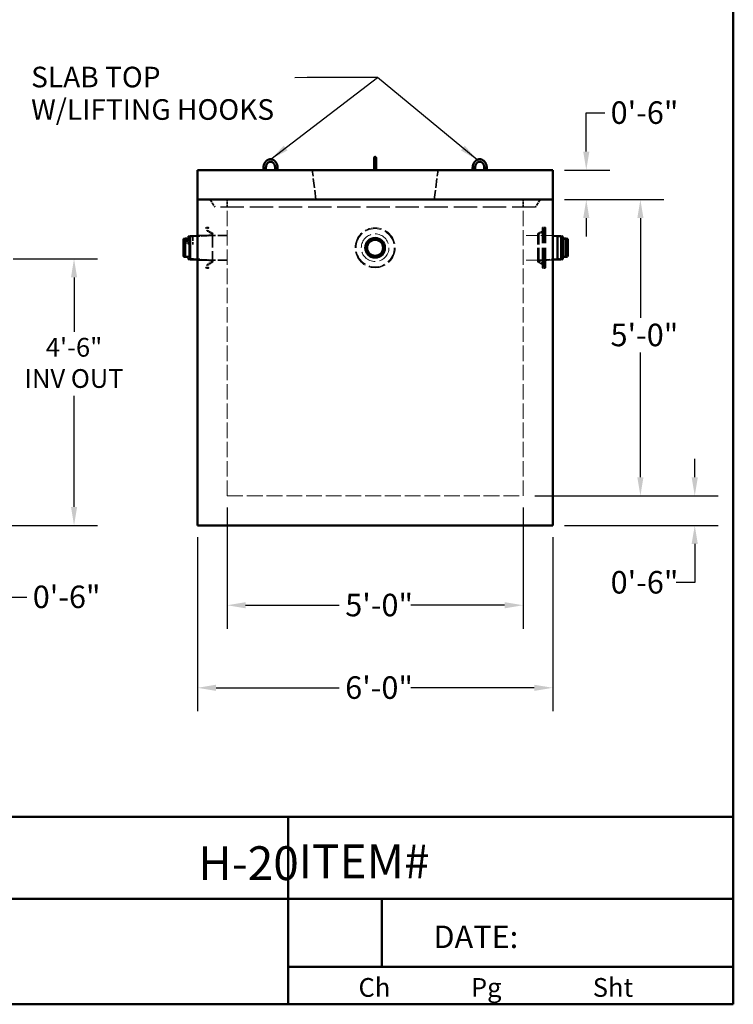
# Model space of a CAD drawing. Units: inches. Extents: x 9 to 314, y 9 to 408.
# Drawn here: x 169 to 314, y 9 to 209 of the extents above; entities that cross this region are included whole.
import ezdxf
from ezdxf.enums import TextEntityAlignment as Align

# ---------------------------------------------------------------- set-up
doc = ezdxf.new("R2010")
doc.units = ezdxf.units.IN
doc.header["$LTSCALE"] = 2052
doc.header["$MEASUREMENT"] = 0
doc.linetypes.add('DASHED', pattern=[0.2067, 0.1654, -0.0413])
for name, color, linetype, lineweight in [('Dimensions(ACME )', 7, 'Continuous', 25), ('Hidden Edges(ACME )', 7, 'DASHED', 35), ('Hidden Tangent Edges(ACME )', 7, 'DASHED', 35), ('Sketch Geometry(ACME )', 7, 'Continuous', 50), ('Symbols(ACME )', 7, 'Continuous', 25), ('Title (ANSI)', 7, 'Continuous', 50), ('Visible Edges(ACME )', 7, 'Continuous', 50), ('Visible Tangent Edges(ACME )', 7, 'Continuous', 50)]:
    doc.layers.add(name, color=color, linetype=linetype, lineweight=lineweight)
doc.styles.add('DEFAULT-ACME', font='arial.ttf')
doc.styles.add('Note Text (ANSI)', font='tahoma.ttf')
doc.styles.get("Standard").update_dxf_attribs({"font": 'ROMANS.shx'})
doc.dimstyles.new('DEFAULT-ACME -01', dxfattribs={"dimscale": 38, "dimtxt": 0.12, "dimasz": 0.098425, "dimexe": 0.125, "dimexo": 0.0625, "dimgap": 0.031496, "dimtad": 0, "dimtih": 1, "dimtoh": 1, "dimrnd": 1e-08, "dimzin": 1, "dimdsep": 46, "dimlunit": 4, "dimtxsty": 'DEFAULT-ACME', "dimcen": 0.09, "dimdle": 0.393701, "dimclrd": 256, "dimclre": 256, "dimclrt": 7, "dimadec": 0, "dimazin": 0, "dimtfac": 1, "dimtofl": 0, "dimtmove": 0, "dimatfit": 3, "dimfxl": 1, "dimfrac": 2, "dimtolj": 1, "dimtzin": 0, "dimlwd": 25, "dimlwe": 25, "dimarcsym": 0})
doc.dimstyles.new('DEFAULT-ACME -01$7', dxfattribs={"dimscale": 38, "dimtxt": 0.12, "dimasz": 0.098425, "dimexe": 0.125, "dimexo": 0.0625, "dimgap": 0.031496, "dimtad": 0, "dimtih": 1, "dimtoh": 1, "dimrnd": 1e-08, "dimzin": 1, "dimdsep": 46, "dimlunit": 4, "dimtxsty": 'DEFAULT-ACME', "dimcen": 0.09, "dimdle": 0.393701, "dimclrd": 256, "dimclre": 256, "dimclrt": 7, "dimadec": 0, "dimazin": 0, "dimtfac": 1, "dimtofl": 0, "dimtmove": 0, "dimatfit": 3, "dimfxl": 1, "dimfrac": 2, "dimtolj": 1, "dimtzin": 0, "dimlwd": 25, "dimlwe": 25, "dimarcsym": 0})

# ---------------------------------------------------------------- blocks, each defined once
blk = doc.blocks.new('*D10')
at = {"layer": 'Defpoints', "color": 0, "linetype": 'Continuous', "transparency": 16777216}
for p in [(156.77, 112.54), (162.77, 106.54), (162.77, 92.01)]:
    blk.add_point(p, dxfattribs=at)
at = {"layer": 'Dimensions(ACME )', "color": 156, "linetype": 'Continuous', "lineweight": 25, "true_color": 0x004080, "transparency": 16777216}
for p, q in [((156.77, 110.16), (156.77, 87.26)), ((162.77, 104.16), (162.77, 87.26)), ((153.03, 92.01), (149.29, 92.01)), ((166.51, 92.01), (170.26, 92.01))]:
    blk.add_line(p, q, dxfattribs=at)
at = {"layer": 'Dimensions(ACME )', "color": 156, "linetype": 'Continuous', "true_color": 0x004080, "transparency": 16777216}
for points in [[(153.03, 92.63), (153.03, 91.39), (156.77, 92.01)], [(166.51, 92.63), (166.51, 91.39), (162.77, 92.01)]]:
    blk.add_solid(points, dxfattribs=at)
at = {"layer": 'Dimensions(ACME )', "color": 7, "linetype": 'Continuous', "lineweight": 25, "transparency": 16777216, "insert": (171.45, 94.34), "char_height": 4.56, "attachment_point": 1, "style": 'DEFAULT-ACME'}
blk.add_mtext('\\A1;0\'-6"', dxfattribs=at)
blk = doc.blocks.new('*D11')
at = {"layer": 'Defpoints', "color": 0, "linetype": 'Continuous', "transparency": 16777216}
for p in [(210.87, 112.54), (270.87, 112.54), (270.87, 90.36)]:
    blk.add_point(p, dxfattribs=at)
at = {"layer": 'Dimensions(ACME )', "color": 156, "linetype": 'Continuous', "lineweight": 25, "true_color": 0x004080, "transparency": 16777216}
for p, q in [((210.87, 110.16), (210.87, 85.61)), ((270.87, 110.16), (270.87, 85.61)), ((214.61, 90.36), (233.61, 90.36)), ((267.13, 90.36), (248.13, 90.36))]:
    blk.add_line(p, q, dxfattribs=at)
at = {"layer": 'Dimensions(ACME )', "color": 156, "linetype": 'Continuous', "true_color": 0x004080, "transparency": 16777216}
for points in [[(214.61, 90.98), (214.61, 89.73), (210.87, 90.36)], [(267.13, 90.98), (267.13, 89.73), (270.87, 90.36)]]:
    blk.add_solid(points, dxfattribs=at)
at = {"layer": 'Dimensions(ACME )', "color": 7, "linetype": 'Continuous', "lineweight": 25, "transparency": 16777216, "insert": (234.81, 92.68), "char_height": 4.56, "attachment_point": 1, "style": 'DEFAULT-ACME'}
blk.add_mtext('\\A1;5\'-0"', dxfattribs=at)
blk = doc.blocks.new('*D12')
at = {"layer": 'Defpoints', "color": 0, "linetype": 'Continuous', "transparency": 16777216}
for p in [(276.87, 172.54), (270.87, 112.54), (294.66, 112.54)]:
    blk.add_point(p, dxfattribs=at)
at = {"layer": 'Dimensions(ACME )', "color": 156, "linetype": 'Continuous', "lineweight": 25, "true_color": 0x004080, "transparency": 16777216}
for p, q in [((279.25, 172.54), (299.41, 172.54)), ((294.66, 168.8), (294.66, 148.6)), ((294.66, 116.28), (294.66, 141.55)), ((273.25, 112.54), (299.41, 112.54))]:
    blk.add_line(p, q, dxfattribs=at)
at = {"layer": 'Dimensions(ACME )', "color": 156, "linetype": 'Continuous', "true_color": 0x004080, "transparency": 16777216}
for points in [[(294.04, 168.8), (295.28, 168.8), (294.66, 172.54)], [(294.04, 116.28), (295.28, 116.28), (294.66, 112.54)]]:
    blk.add_solid(points, dxfattribs=at)
at = {"layer": 'Dimensions(ACME )', "color": 7, "linetype": 'Continuous', "lineweight": 25, "transparency": 16777216, "insert": (288.6, 147.4), "char_height": 4.56, "attachment_point": 1, "style": 'DEFAULT-ACME'}
blk.add_mtext('\\A1;5\'-0"', dxfattribs=at)
blk = doc.blocks.new('*D13')
at = {"layer": 'Defpoints', "color": 0, "linetype": 'Continuous', "transparency": 16777216}
for p in [(276.87, 178.54), (283.68, 178.54), (276.87, 172.54)]:
    blk.add_point(p, dxfattribs=at)
at = {"layer": 'Dimensions(ACME )', "color": 156, "linetype": 'Continuous', "lineweight": 25, "true_color": 0x004080, "transparency": 16777216}
for p, q in [((283.68, 182.28), (283.68, 190.12)), ((283.68, 190.12), (287.42, 190.12)), ((279.25, 178.54), (288.43, 178.54)), ((279.25, 172.54), (288.43, 172.54)), ((283.68, 168.8), (283.68, 165.06))]:
    blk.add_line(p, q, dxfattribs=at)
at = {"layer": 'Dimensions(ACME )', "color": 156, "linetype": 'Continuous', "true_color": 0x004080, "transparency": 16777216}
for points in [[(283.06, 182.28), (284.31, 182.28), (283.68, 178.54)], [(283.06, 168.8), (284.31, 168.8), (283.68, 172.54)]]:
    blk.add_solid(points, dxfattribs=at)
at = {"layer": 'Dimensions(ACME )', "color": 7, "linetype": 'Continuous', "lineweight": 25, "transparency": 16777216, "insert": (288.62, 192.45), "char_height": 4.56, "attachment_point": 1, "style": 'DEFAULT-ACME'}
blk.add_mtext('\\A1;0\'-6"', dxfattribs=at)
blk = doc.blocks.new('*D14')
at = {"layer": 'Defpoints', "color": 0, "linetype": 'Continuous', "transparency": 16777216}
for p in [(270.87, 112.54), (276.87, 106.54), (305.68, 106.54)]:
    blk.add_point(p, dxfattribs=at)
at = {"layer": 'Dimensions(ACME )', "color": 156, "linetype": 'Continuous', "lineweight": 25, "true_color": 0x004080, "transparency": 16777216}
for p, q in [((305.68, 116.28), (305.68, 120.02)), ((273.25, 112.54), (310.43, 112.54)), ((279.25, 106.54), (310.43, 106.54)), ((305.68, 102.8), (305.68, 94.96)), ((305.68, 94.96), (301.94, 94.96))]:
    blk.add_line(p, q, dxfattribs=at)
at = {"layer": 'Dimensions(ACME )', "color": 156, "linetype": 'Continuous', "true_color": 0x004080, "transparency": 16777216}
for points in [[(305.05, 116.28), (306.3, 116.28), (305.68, 112.54)], [(305.05, 102.8), (306.3, 102.8), (305.68, 106.54)]]:
    blk.add_solid(points, dxfattribs=at)
at = {"layer": 'Dimensions(ACME )', "color": 7, "linetype": 'Continuous', "lineweight": 25, "transparency": 16777216, "insert": (288.62, 97.29), "char_height": 4.56, "attachment_point": 1, "style": 'DEFAULT-ACME'}
blk.add_mtext('\\A1;0\'-6"', dxfattribs=at)
blk = doc.blocks.new('*D17')
at = {"layer": 'Defpoints', "color": 0, "linetype": 'Continuous', "transparency": 16777216}
for p in [(204.87, 106.54), (276.87, 106.54), (276.87, 73.63)]:
    blk.add_point(p, dxfattribs=at)
at = {"layer": 'Dimensions(ACME )', "color": 156, "linetype": 'Continuous', "lineweight": 25, "true_color": 0x004080, "transparency": 16777216}
for p, q in [((204.87, 104.16), (204.87, 68.88)), ((276.87, 104.16), (276.87, 68.88)), ((208.61, 73.63), (233.6, 73.63)), ((273.13, 73.63), (248.14, 73.63))]:
    blk.add_line(p, q, dxfattribs=at)
at = {"layer": 'Dimensions(ACME )', "color": 156, "linetype": 'Continuous', "true_color": 0x004080, "transparency": 16777216}
for points in [[(208.61, 74.25), (208.61, 73), (204.87, 73.63)], [(273.13, 74.25), (273.13, 73), (276.87, 73.63)]]:
    blk.add_solid(points, dxfattribs=at)
at = {"layer": 'Dimensions(ACME )', "color": 7, "linetype": 'Continuous', "lineweight": 25, "transparency": 16777216, "insert": (234.8, 75.95), "char_height": 4.56, "attachment_point": 1, "style": 'DEFAULT-ACME'}
blk.add_mtext('\\A1;6\'-0"', dxfattribs=at)
blk = doc.blocks.new('Borders Back-Sheet2')
at = {"layer": 'Sketch Geometry(ACME )'}
for p, q in [((8.25, 0.25), (8.25, 10.75)), ((5.875, 1.25), (5.875, 0.8125)), ((5.875, 0.8125), (5.875, 0.25)), ((6.375, 0.45), (6.375, 0.8125)), ((8.25, 0.45), (5.875, 0.45)), ((0.25, 0.25), (8.25, 0.25))]:
    blk.add_line(p, q, dxfattribs=at)
at = {"layer": 'Title (ANSI)'}
for p, q in [((8.25, 1.25), (0.25, 1.25)), ((0.25, 0.8125), (8.25, 0.8125))]:
    blk.add_line(p, q, dxfattribs=at)
at = {"layer": 'Symbols(ACME )', "color": 7, "attachment_point": 1, "style": 'DEFAULT-ACME'}
for s, insert, char_height in [('\\fArial Narrow|b1|i0;\\H0.1800;H-20', (5.395, 1.0925), 0.18), ('\\fArial|b0|i0;DATE:', (6.65, 0.67), 0.12), ('\\fArial|b0|i0;\\H0.1000;Ch', (6.25, 0.39), 0.1), ('\\fArial|b0|i0;\\H0.1000;Pg', (6.85, 0.39), 0.1), ('\\fArial|b0|i0;\\H0.1000;Sht', (7.5, 0.39), 0.1)]:
    blk.add_mtext(s, dxfattribs=dict(at, insert=insert, char_height=char_height))
at = {"layer": 'Symbols(ACME )', "color": 7, "lineweight": 30, "flags": 63}
for tag, height, p in [('WT-TOP', 0.12, (4.595, 0.69)), ('Co.', 0.16, (6.005, 0.7)), ('Date', 0.12, (7.17, 0.67)), ('Sheet', 0.1, (7.73, 0.39)), ('Ch#', 0.1, (6.48, 0.39)), ('Pg#', 0.1, (7.06, 0.39))]:
    blk.add_attdef(tag, text='', height=height, dxfattribs=at).set_placement(p, align=Align.TOP_LEFT)
at = {"layer": 'Title (ANSI)', "color": 7, "insert": (5.93, 1.1025), "char_height": 0.18, "width": 0.740579, "attachment_point": 1, "style": 'Note Text (ANSI)'}
blk.add_mtext('\\fArial|b1|i0;\\H0.1800;ITEM#', dxfattribs=at)
at = {"layer": 'Title (ANSI)', "color": 7, "lineweight": 30, "flags": 63}
for tag, height, p in [('<Name>^M', 0.16, (1.25, 1.0925)), ('ITEM:', 0.15, (6.72, 1.1025)), ('<WT-B>', 0.12, (4.685, 0.45))]:
    blk.add_attdef(tag, text='', height=height, dxfattribs=at).set_placement(p, align=Align.TOP_LEFT)
blk = doc.blocks.new('*D20')
at = {"layer": 'Defpoints', "color": 0, "linetype": 'Continuous', "transparency": 16777216}
for p in [(165.12, 160.53), (179.82, 160.53), (162.77, 106.54)]:
    blk.add_point(p, dxfattribs=at)
at = {"layer": 'Dimensions(ACME )', "color": 156, "linetype": 'Continuous', "lineweight": 25, "true_color": 0x004080, "transparency": 16777216}
for p, q in [((167.49, 160.53), (184.57, 160.53)), ((179.82, 156.79), (179.82, 145.73)), ((179.82, 110.28), (179.82, 132.8)), ((165.15, 106.54), (184.57, 106.54))]:
    blk.add_line(p, q, dxfattribs=at)
at = {"layer": 'Dimensions(ACME )', "color": 156, "linetype": 'Continuous', "true_color": 0x004080, "transparency": 16777216}
for points in [[(179.2, 156.79), (180.45, 156.79), (179.82, 160.53)], [(179.2, 110.28), (180.45, 110.28), (179.82, 106.54)]]:
    blk.add_solid(points, dxfattribs=at)
at = {"layer": 'Dimensions(ACME )', "color": 7, "linetype": 'Continuous', "lineweight": 25, "transparency": 16777216, "insert": (179.82, 144.53), "char_height": 4.56, "attachment_point": 2, "style": 'DEFAULT-ACME'}
blk.add_mtext('\\A1;\\fArial|b0|i0;\\H3.8000;4\'-6"\\P\\fArial|b0|i0;\\H3.8000;INV OUT', dxfattribs=at)

msp = doc.modelspace()

# ---------------------------------------------------------------- linework, layer by layer
at = {"layer": 'Hidden Edges(ACME )', "ltscale": 5.61616e-05}
for p, q in [((218.231, 178.477), (218.231, 178.54)), ((218.231, 178.477), (218.231, 178.54)), ((218.731, 178.477), (218.731, 178.54)), ((218.731, 178.477), (218.731, 178.54)), ((220.593, 178.477), (220.593, 178.54)), ((220.593, 178.54), (220.593, 178.477)), ((221.093, 178.477), (221.093, 178.54)), ((221.093, 178.54), (221.093, 178.477)), ((260.648, 178.477), (260.648, 178.54)), ((260.648, 178.54), (260.648, 178.477)), ((261.148, 178.477), (261.148, 178.54)), ((261.148, 178.54), (261.148, 178.477)), ((263.011, 178.477), (263.011, 178.54)), ((263.011, 178.477), (263.011, 178.54)), ((263.511, 178.477), (263.511, 178.54)), ((263.511, 178.477), (263.511, 178.54)), ((206.641, 166.786), (206.578, 166.786)), ((207.063, 166.786), (207.001, 166.786)), ((274.865, 166.786), (274.928, 166.786)), ((275.288, 166.786), (275.35, 166.786)), ((206.641, 158.794), (206.578, 158.794)), ((207.063, 158.794), (207.001, 158.794)), ((274.865, 158.794), (274.928, 158.794)), ((275.288, 158.794), (275.35, 158.794))]:
    msp.add_line(p, q, dxfattribs=at)
at = {"layer": 'Hidden Edges(ACME )', "ltscale": 0.000727166}
for p, q in [((218.731, 178.477), (218.231, 178.477)), ((218.231, 178.477), (218.731, 178.477)), ((221.093, 178.477), (220.593, 178.477)), ((221.093, 178.477), (220.593, 178.477)), ((261.148, 178.477), (260.648, 178.477)), ((261.148, 178.477), (260.648, 178.477)), ((263.511, 178.477), (263.011, 178.477)), ((263.011, 178.477), (263.511, 178.477))]:
    msp.add_line(p, q, dxfattribs=at)
at = {"layer": 'Hidden Edges(ACME )', "ltscale": 0.005611}
for p, q in [((228.871, 172.54), (228.121, 178.54)), ((228.871, 172.54), (228.121, 178.54)), ((252.871, 172.54), (253.621, 178.54)), ((252.871, 172.54), (253.621, 178.54))]:
    msp.add_line(p, q, dxfattribs=at)
at = {"layer": 'Hidden Edges(ACME )', "ltscale": 0.000114175}
for p, q in [((240.683, 178.415), (240.683, 178.54)), ((240.683, 178.54), (240.683, 178.415)), ((241.058, 178.415), (241.058, 178.54)), ((241.058, 178.54), (241.058, 178.415))]:
    msp.add_line(p, q, dxfattribs=at)
at = {"layer": 'Hidden Edges(ACME )', "ltscale": 0.000544912}
msp.add_line((241.058, 178.415), (240.683, 178.415), dxfattribs=at)
msp.add_line((241.058, 178.415), (240.683, 178.415), dxfattribs=at)
at = {"layer": 'Hidden Edges(ACME )', "ltscale": 0.001912}
for p, q in [((207.371, 172.54), (208.371, 171.04)), ((207.371, 172.54), (208.371, 171.04)), ((274.371, 172.54), (273.371, 171.04)), ((274.371, 172.54), (273.371, 171.04))]:
    msp.add_line(p, q, dxfattribs=at)
at = {"layer": 'Hidden Edges(ACME )', "ltscale": 0.00139}
for p, q in [((210.871, 171.04), (210.871, 172.54)), ((270.871, 171.04), (270.871, 172.54))]:
    msp.add_line(p, q, dxfattribs=at)
at = {"layer": 'Hidden Edges(ACME )', "linetype": 'DASHED', "lineweight": 25, "ltscale": 0.013932}
msp.add_line((273.371, 171.04), (208.371, 171.04), dxfattribs=at)
at = {"layer": 'Hidden Edges(ACME )', "linetype": 'DASHED', "lineweight": 18, "ltscale": 0.009195}
for p, q in [((210.871, 112.54), (210.871, 171.04)), ((270.871, 112.54), (270.871, 171.04))]:
    msp.add_line(p, q, dxfattribs=at)
at = {"layer": 'Hidden Edges(ACME )', "ltscale": 0.000448332}
for p, q in [((207.063, 166.896), (206.578, 166.896)), ((274.865, 166.896), (275.35, 166.896)), ((207.063, 158.684), (206.578, 158.684)), ((274.865, 158.684), (275.35, 158.684))]:
    msp.add_line(p, q, dxfattribs=at)
at = {"layer": 'Hidden Edges(ACME )', "ltscale": 0.001059}
for p, q in [((207.876, 165.595), (206.889, 166.172)), ((274.053, 165.595), (275.039, 166.172)), ((207.876, 159.985), (206.889, 159.407)), ((274.053, 159.985), (275.039, 159.407))]:
    msp.add_line(p, q, dxfattribs=at)
at = {"layer": 'Hidden Edges(ACME )', "ltscale": 0.001159}
for p, q in [((207.986, 165.658), (206.906, 166.29)), ((273.943, 165.658), (275.022, 166.29)), ((207.986, 159.922), (206.906, 159.29)), ((273.943, 159.922), (275.022, 159.29))]:
    msp.add_line(p, q, dxfattribs=at)
at = {"layer": 'Hidden Edges(ACME )', "ltscale": 0.008178}
for p, q in [((207.876, 165.595), (207.876, 159.985)), ((274.053, 159.985), (274.053, 165.595))]:
    msp.add_line(p, q, dxfattribs=at)
at = {"layer": 'Hidden Edges(ACME )', "ltscale": 0.000100357}
for p, q in [((207.986, 165.595), (208.056, 165.68)), ((273.943, 165.595), (273.873, 165.68)), ((207.986, 159.985), (208.056, 159.9)), ((273.943, 159.985), (273.873, 159.9))]:
    msp.add_line(p, q, dxfattribs=at)
at = {"layer": 'Hidden Edges(ACME )', "ltscale": 6.62405e-05}
for p, q in [((207.986, 165.658), (208.056, 165.68)), ((273.943, 165.658), (273.873, 165.68)), ((207.986, 159.922), (208.056, 159.9)), ((273.943, 159.922), (273.873, 159.9))]:
    msp.add_line(p, q, dxfattribs=at)
at = {"layer": 'Hidden Edges(ACME )', "ltscale": 0.008426}
msp.add_line((273.873, 159.9), (273.873, 165.68), dxfattribs=at)
at = {"layer": 'Hidden Edges(ACME )', "ltscale": 0.008362}
msp.add_line((273.943, 159.922), (273.943, 165.658), dxfattribs=at)
at = {"layer": 'Hidden Edges(ACME )', "ltscale": 0.011811}
for p, q in [((274.803, 158.739), (274.803, 166.841)), ((275.412, 158.739), (275.412, 166.841))]:
    msp.add_line(p, q, dxfattribs=at)
at = {"layer": 'Hidden Edges(ACME )', "ltscale": 0.011286}
for p, q in [((275.053, 158.919), (275.053, 166.661)), ((275.163, 158.919), (275.163, 166.661))]:
    msp.add_line(p, q, dxfattribs=at)
at = {"layer": 'Hidden Edges(ACME )', "ltscale": 0.0015}
msp.add_line((202.061, 164.583), (202.061, 163.925), dxfattribs=at)
at = {"layer": 'Hidden Edges(ACME )', "ltscale": 0.001498}
msp.add_line((202.116, 164.624), (202.116, 163.957), dxfattribs=at)
at = {"layer": 'Hidden Edges(ACME )', "ltscale": 0.001577}
msp.add_line((202.178, 164.648), (202.178, 163.925), dxfattribs=at)
at = {"layer": 'Hidden Edges(ACME )', "ltscale": 0.000733758}
for p, q in [((203.013, 164.545), (202.221, 164.545)), ((278.915, 164.545), (279.708, 164.545)), ((203.013, 161.035), (202.221, 161.035)), ((278.915, 161.035), (279.708, 161.035))]:
    msp.add_line(p, q, dxfattribs=at)
at = {"layer": 'Hidden Edges(ACME )', "ltscale": 0.001977}
msp.add_line((202.791, 164.655), (202.791, 163.67), dxfattribs=at)
at = {"layer": 'Hidden Edges(ACME )', "ltscale": 0.002804}
msp.add_line((203.053, 165.1), (203.053, 163.42), dxfattribs=at)
at = {"layer": 'Hidden Edges(ACME )', "ltscale": 0.002761}
msp.add_line((203.122, 165.142), (203.122, 163.477), dxfattribs=at)
at = {"layer": 'Hidden Edges(ACME )', "ltscale": 0.002858}
msp.add_line((203.168, 165.155), (203.168, 163.42), dxfattribs=at)
at = {"layer": 'Hidden Edges(ACME )', "ltscale": 0.000810336}
for p, q in [((204.076, 165.05), (203.201, 165.05)), ((277.853, 165.05), (278.728, 165.05)), ((204.076, 160.53), (203.201, 160.53)), ((277.853, 160.53), (278.728, 160.53))]:
    msp.add_line(p, q, dxfattribs=at)
at = {"layer": 'Hidden Edges(ACME )', "ltscale": 0.002862}
msp.add_line((203.897, 165.16), (203.897, 163.42), dxfattribs=at)
at = {"layer": 'Hidden Edges(ACME )', "ltscale": 0.003634}
for p, q in [((204.076, 165.05), (207.986, 165.291)), ((204.076, 160.53), (207.986, 160.288)), ((277.853, 160.53), (273.943, 160.288))]:
    msp.add_line(p, q, dxfattribs=at)
at = {"layer": 'Hidden Edges(ACME )', "ltscale": 0.002793}
for p, q in [((204.871, 165.209), (207.876, 165.395)), ((204.871, 160.371), (207.876, 160.185))]:
    msp.add_line(p, q, dxfattribs=at)
at = {"layer": 'Hidden Edges(ACME )', "ltscale": 0.005567}
for p, q in [((210.871, 165.29), (204.871, 165.29)), ((210.871, 160.29), (204.871, 160.29))]:
    msp.add_line(p, q, dxfattribs=at)
at = {"layer": 'Hidden Edges(ACME )', "linetype": 'DASHED', "lineweight": 18, "ltscale": 0.007073}
for p, q in [((276.871, 165.29), (270.871, 165.29)), ((276.871, 160.29), (270.871, 160.29))]:
    msp.add_line(p, q, dxfattribs=at)
at = {"layer": 'Hidden Edges(ACME )', "ltscale": 0.006588}
msp.add_line((277.853, 160.53), (277.853, 165.05), dxfattribs=at)
at = {"layer": 'Hidden Edges(ACME )', "ltscale": 0.006224}
msp.add_line((278.853, 160.655), (278.853, 164.925), dxfattribs=at)
at = {"layer": 'Hidden Edges(ACME )', "ltscale": 0.004751}
msp.add_line((279.833, 161.16), (279.833, 164.42), dxfattribs=at)
at = {"layer": 'Hidden Edges(ACME )', "ltscale": 0.002619}
msp.add_line((276.871, 160.359), (274.053, 160.185), dxfattribs=at)
at = {"layer": 'Hidden Edges(ACME )', "linetype": 'DASHED', "lineweight": 18, "ltscale": 0.009431}
msp.add_line((210.871, 112.54), (270.871, 112.54), dxfattribs=at)
at = {"layer": 'Hidden Edges(ACME )', "linetype": 'DASHED', "lineweight": 18, "ltscale": 0.010002}
msp.add_circle((240.871, 162.79), 4.051, dxfattribs=at)
at = {"layer": 'Hidden Edges(ACME )', "linetype": 'DASHED', "lineweight": 18, "ltscale": 0.010388}
msp.add_circle((240.871, 162.79), 2.805, dxfattribs=at)
at = {"layer": 'Hidden Edges(ACME )', "ltscale": 0.000544912}
msp.add_arc((240.871, 181.04), 0.188, 180, 0, dxfattribs=at)
at = {"layer": 'Hidden Edges(ACME )', "ltscale": 8.2297e-05}
for centre, start, end in [((206.578, 166.833), 90, 173.1079), ((206.578, 166.848), 186.8921, 270), ((207.063, 166.833), 6.8921, 90), ((207.063, 166.848), 270, 353.1079), ((274.865, 166.833), 90, 173.1079), ((274.865, 166.848), 186.8921, 270), ((275.35, 166.833), 6.8921, 90), ((275.35, 166.848), 270, 353.1079), ((206.578, 158.731), 90, 173.1079), ((206.578, 158.746), 186.8921, 270), ((207.063, 158.731), 6.8921, 90), ((207.063, 158.746), 270, 353.1079), ((274.865, 158.731), 90, 173.1079), ((274.865, 158.746), 186.8921, 270), ((275.35, 158.731), 6.8921, 90), ((275.35, 158.746), 270, 353.1079)]:
    msp.add_arc(centre, 0.0625, start, end, dxfattribs=at)
at = {"layer": 'Hidden Edges(ACME )', "ltscale": 0.000180403}
for centre, start, end in [((206.641, 166.661), 0, 90), ((207.001, 166.661), 90, 180), ((274.928, 166.661), 0, 90), ((275.288, 166.661), 90, 180), ((202.221, 164.42), 90, 180), ((203.201, 164.925), 90, 180), ((278.728, 164.925), 0, 90), ((279.708, 164.42), 0, 90), ((202.221, 161.16), 180, 270), ((203.201, 160.655), 180, 270), ((278.728, 160.655), 270, 0), ((279.708, 161.16), 270, 0), ((206.641, 158.919), 270, 0), ((207.001, 158.919), 180, 270), ((274.928, 158.919), 270, 0), ((275.288, 158.919), 180, 270)]:
    msp.add_arc(centre, 0.125, start, end, dxfattribs=at)
at = {"layer": 'Hidden Edges(ACME )', "ltscale": 0.000239726}
for centre, start, end in [((207.016, 166.388), 180, 239.64738), ((274.913, 166.388), 300.35262, 0), ((207.016, 159.192), 120.35262, 180), ((274.913, 159.192), 0, 59.64738)]:
    msp.add_arc(centre, 0.25, start, end, dxfattribs=at)
at = {"layer": 'Hidden Edges(ACME )', "ltscale": 5.85426e-05}
for centre, start, end in [((206.938, 166.344), 180, 239.64738), ((274.99, 166.344), 300.35262, 0), ((206.938, 159.236), 120.35262, 180), ((274.99, 159.236), 0, 59.64738)]:
    msp.add_arc(centre, 0.0625, start, end, dxfattribs=at)
at = {"layer": 'Hidden Edges(ACME )', "ltscale": 8.92754e-05}
for centre, start, end in [((203.013, 164.607), 270, 0), ((278.915, 164.607), 180, 270), ((203.013, 160.972), 0, 90), ((278.915, 160.972), 90, 180)]:
    msp.add_arc(centre, 0.0625, start, end, dxfattribs=at)
at = {"layer": 'Hidden Tangent Edges(ACME )', "ltscale": 0.005116}
for p, q in [((202.221, 164.545), (202.221, 161.035)), ((279.708, 161.035), (279.708, 164.545))]:
    msp.add_line(p, q, dxfattribs=at)
at = {"layer": 'Hidden Tangent Edges(ACME )', "ltscale": 0.001585}
msp.add_line((202.666, 164.655), (202.666, 163.925), dxfattribs=at)
at = {"layer": 'Hidden Tangent Edges(ACME )', "ltscale": 0.002793}
msp.add_line((203.041, 165.088), (203.041, 163.42), dxfattribs=at)
at = {"layer": 'Hidden Tangent Edges(ACME )', "ltscale": 0.006588}
for p, q in [((203.201, 165.05), (203.201, 160.53)), ((278.728, 160.53), (278.728, 165.05))]:
    msp.add_line(p, q, dxfattribs=at)
at = {"layer": 'Hidden Tangent Edges(ACME )', "linetype": 'DASHED', "lineweight": 18, "ltscale": 0.009557}
msp.add_circle((240.871, 162.79), 3.871, dxfattribs=at)
at = {"layer": 'Hidden Tangent Edges(ACME )', "ltscale": 0.009505}
msp.add_circle((240.871, 162.79), 1.63, dxfattribs=at)
at = {"layer": 'Visible Edges(ACME )'}
for p, q in [((240.683, 181.04), (240.683, 179.54)), ((241.058, 179.54), (241.058, 181.04)), ((204.871, 178.54), (276.871, 178.54)), ((204.871, 178.54), (204.871, 172.54)), ((218.231, 178.54), (218.231, 178.977)), ((218.731, 178.54), (218.731, 178.977)), ((220.593, 178.977), (220.593, 178.54)), ((221.093, 178.977), (221.093, 178.54)), ((240.683, 179.54), (240.683, 178.54)), ((241.058, 179.54), (241.058, 178.54)), ((260.648, 178.977), (260.648, 178.54)), ((261.148, 178.977), (261.148, 178.54)), ((263.011, 178.54), (263.011, 178.977)), ((263.511, 178.54), (263.511, 178.977)), ((276.871, 178.54), (276.871, 172.54)), ((276.871, 172.54), (204.871, 172.54)), ((204.871, 172.54), (204.871, 106.54)), ((204.871, 172.54), (276.871, 172.54)), ((276.871, 172.54), (276.871, 106.54)), ((201.986, 164.405), (201.986, 161.175)), ((202.236, 164.655), (202.236, 160.925)), ((202.291, 164.623), (202.236, 164.655)), ((202.291, 164.623), (202.353, 164.655)), ((202.353, 164.655), (202.353, 160.925)), ((202.841, 164.655), (202.353, 164.655)), ((203.228, 165.16), (203.216, 165.16)), ((203.228, 165.16), (203.228, 160.42)), ((203.297, 165.103), (203.228, 165.16)), ((203.297, 165.103), (203.343, 165.16)), ((203.343, 165.16), (203.343, 160.42)), ((204.072, 165.16), (203.343, 165.16)), ((204.072, 165.16), (204.871, 165.209)), ((277.856, 165.16), (276.871, 165.221)), ((277.856, 160.42), (277.856, 165.16)), ((277.856, 165.16), (278.585, 165.16)), ((278.585, 160.42), (278.585, 165.16)), ((278.632, 165.103), (278.585, 165.16)), ((278.632, 165.103), (278.7, 165.16)), ((278.632, 160.477), (278.632, 165.103)), ((278.7, 160.42), (278.7, 165.16)), ((278.7, 165.16), (278.713, 165.16)), ((278.963, 160.67), (278.963, 164.91)), ((279.088, 164.655), (279.575, 164.655)), ((279.575, 160.925), (279.575, 164.655)), ((279.638, 164.623), (279.575, 164.655)), ((279.638, 164.623), (279.693, 164.655)), ((279.638, 160.957), (279.638, 164.623)), ((279.943, 161.175), (279.943, 164.405)), ((202.291, 160.957), (202.236, 160.925)), ((202.291, 160.957), (202.353, 160.925)), ((202.841, 160.925), (202.353, 160.925)), ((203.228, 160.42), (203.216, 160.42)), ((203.297, 160.477), (203.228, 160.42)), ((203.297, 160.477), (203.343, 160.42)), ((204.072, 160.42), (203.343, 160.42)), ((204.072, 160.42), (204.871, 160.371)), ((277.856, 160.42), (276.871, 160.359)), ((277.856, 160.42), (278.585, 160.42)), ((278.632, 160.477), (278.585, 160.42)), ((278.632, 160.477), (278.7, 160.42)), ((278.7, 160.42), (278.713, 160.42)), ((279.088, 160.925), (279.575, 160.925)), ((279.638, 160.957), (279.575, 160.925)), ((279.638, 160.957), (279.693, 160.925)), ((204.871, 106.54), (276.871, 106.54))]:
    msp.add_line(p, q, dxfattribs=at)
at = {"layer": 'Visible Edges(ACME )', "flags": 128}
for points in [[(218.231, 178.977), (218.231, 179.019), (218.232, 179.061), (218.234, 179.102), (218.237, 179.144), (218.241, 179.185), (218.245, 179.226), (218.251, 179.268), (218.257, 179.309), (218.263, 179.35), (218.271, 179.39), (218.279, 179.431), (218.289, 179.471), (218.299, 179.511), (218.309, 179.551), (218.321, 179.59), (218.333, 179.629), (218.346, 179.668), (218.36, 179.706), (218.375, 179.744), (218.39, 179.781), (218.406, 179.819), (218.423, 179.855), (218.44, 179.891), (218.459, 179.927), (218.478, 179.962), (218.497, 179.997), (218.518, 180.031), (218.539, 180.065), (218.561, 180.098), (218.583, 180.13), (218.607, 180.162), (218.63, 180.193), (218.655, 180.223), (218.68, 180.253), (218.706, 180.282), (218.732, 180.31), (218.759, 180.337), (218.787, 180.364), (218.815, 180.39), (218.844, 180.415), (218.873, 180.439), (218.903, 180.463), (218.934, 180.485), (218.965, 180.507), (218.996, 180.528), (219.028, 180.548), (219.061, 180.567), (219.094, 180.584), (219.127, 180.601), (219.161, 180.617), (219.195, 180.632), (219.229, 180.646), (219.264, 180.659), (219.299, 180.671), (219.335, 180.681), (219.37, 180.691), (219.406, 180.699), (219.443, 180.707), (219.479, 180.713), (219.515, 180.718), (219.552, 180.722), (219.589, 180.725), (219.625, 180.727), (219.662, 180.727), (219.699, 180.727), (219.736, 180.725), (219.772, 180.722), (219.809, 180.718), (219.845, 180.713), (219.882, 180.707), (219.918, 180.699), (219.954, 180.691), (219.989, 180.681), (220.025, 180.671), (220.06, 180.659), (220.095, 180.646), (220.129, 180.632), (220.163, 180.617), (220.197, 180.601), (220.231, 180.584), (220.263, 180.567), (220.296, 180.548), (220.328, 180.528), (220.359, 180.507), (220.39, 180.485), (220.421, 180.463), (220.451, 180.439), (220.48, 180.415), (220.509, 180.39), (220.537, 180.364), (220.565, 180.337), (220.592, 180.31), (220.618, 180.282), (220.644, 180.253), (220.669, 180.223), (220.694, 180.193), (220.718, 180.162), (220.741, 180.13), (220.763, 180.098), (220.785, 180.065), (220.806, 180.031), (220.827, 179.997), (220.847, 179.962), (220.866, 179.927), (220.884, 179.891), (220.901, 179.855), (220.918, 179.819), (220.934, 179.781), (220.95, 179.744), (220.964, 179.706), (220.978, 179.668), (220.991, 179.629), (221.003, 179.59), (221.015, 179.551), (221.026, 179.511), (221.036, 179.471), (221.045, 179.431), (221.053, 179.39), (221.061, 179.35), (221.068, 179.309), (221.074, 179.268), (221.079, 179.226), (221.083, 179.185), (221.087, 179.144), (221.09, 179.102), (221.092, 179.061), (221.093, 179.019), (221.093, 178.977)], [(218.731, 178.977), (218.731, 179.009), (218.732, 179.041), (218.734, 179.073), (218.736, 179.105), (218.739, 179.137), (218.742, 179.168), (218.746, 179.2), (218.751, 179.231), (218.756, 179.262), (218.762, 179.293), (218.768, 179.324), (218.775, 179.355), (218.782, 179.385), (218.791, 179.415), (218.799, 179.445), (218.808, 179.474), (218.818, 179.503), (218.829, 179.531), (218.839, 179.56), (218.851, 179.587), (218.863, 179.615), (218.875, 179.642), (218.888, 179.668), (218.901, 179.694), (218.915, 179.72), (218.929, 179.745), (218.944, 179.769), (218.959, 179.793), (218.974, 179.817), (218.99, 179.839), (219.007, 179.862), (219.023, 179.883), (219.04, 179.904), (219.058, 179.925), (219.075, 179.945), (219.093, 179.964), (219.111, 179.982), (219.13, 180), (219.168, 180.034), (219.206, 180.065), (219.246, 180.093), (219.286, 180.119), (219.326, 180.142), (219.368, 180.162), (219.409, 180.179), (219.451, 180.194), (219.493, 180.206), (219.535, 180.215), (219.577, 180.222), (219.62, 180.226), (219.662, 180.227), (219.705, 180.226), (219.747, 180.222), (219.789, 180.215), (219.831, 180.206), (219.873, 180.194), (219.915, 180.179), (219.957, 180.162), (219.998, 180.142), (220.038, 180.119), (220.079, 180.093), (220.118, 180.065), (220.157, 180.034), (220.194, 180), (220.213, 179.982), (220.231, 179.964), (220.249, 179.945), (220.267, 179.925), (220.284, 179.904), (220.301, 179.883), (220.318, 179.862), (220.334, 179.839), (220.35, 179.817), (220.365, 179.793), (220.38, 179.769), (220.395, 179.745), (220.409, 179.72), (220.423, 179.694), (220.436, 179.668), (220.449, 179.642), (220.462, 179.615), (220.473, 179.587), (220.485, 179.56), (220.496, 179.531), (220.506, 179.503), (220.516, 179.474), (220.525, 179.445), (220.534, 179.415), (220.542, 179.385), (220.549, 179.355), (220.556, 179.324), (220.563, 179.293), (220.568, 179.262), (220.574, 179.231), (220.578, 179.2), (220.582, 179.168), (220.586, 179.137), (220.588, 179.105), (220.591, 179.073), (220.592, 179.041), (220.593, 179.009), (220.593, 178.977)], [(263.511, 178.977), (263.51, 179.019), (263.509, 179.061), (263.507, 179.102), (263.504, 179.144), (263.501, 179.185), (263.496, 179.226), (263.491, 179.268), (263.485, 179.309), (263.478, 179.35), (263.47, 179.39), (263.462, 179.431), (263.453, 179.471), (263.443, 179.511), (263.432, 179.551), (263.421, 179.59), (263.408, 179.629), (263.395, 179.668), (263.381, 179.706), (263.367, 179.744), (263.351, 179.781), (263.335, 179.819), (263.319, 179.855), (263.301, 179.891), (263.283, 179.927), (263.264, 179.962), (263.244, 179.997), (263.224, 180.031), (263.202, 180.065), (263.181, 180.098), (263.158, 180.13), (263.135, 180.162), (263.111, 180.193), (263.086, 180.223), (263.061, 180.253), (263.035, 180.282), (263.009, 180.31), (262.982, 180.337), (262.954, 180.364), (262.926, 180.39), (262.897, 180.415), (262.868, 180.439), (262.838, 180.463), (262.808, 180.485), (262.777, 180.507), (262.745, 180.528), (262.713, 180.548), (262.681, 180.567), (262.648, 180.584), (262.614, 180.601), (262.581, 180.617), (262.547, 180.632), (262.512, 180.646), (262.477, 180.659), (262.442, 180.671), (262.407, 180.681), (262.371, 180.691), (262.335, 180.699), (262.299, 180.707), (262.263, 180.713), (262.226, 180.718), (262.19, 180.722), (262.153, 180.725), (262.116, 180.727), (262.079, 180.727), (262.043, 180.727), (262.006, 180.725), (261.969, 180.722), (261.933, 180.718), (261.896, 180.713), (261.86, 180.707), (261.824, 180.699), (261.788, 180.691), (261.752, 180.681), (261.717, 180.671), (261.681, 180.659), (261.647, 180.646), (261.612, 180.632), (261.578, 180.617), (261.544, 180.601), (261.511, 180.584), (261.478, 180.567), (261.446, 180.548), (261.414, 180.528), (261.382, 180.507), (261.351, 180.485), (261.321, 180.463), (261.291, 180.439), (261.261, 180.415), (261.232, 180.39), (261.204, 180.364), (261.177, 180.337), (261.15, 180.31), (261.123, 180.282), (261.097, 180.253), (261.072, 180.223), (261.048, 180.193), (261.024, 180.162), (261.001, 180.13), (260.978, 180.098), (260.956, 180.065), (260.935, 180.031), (260.915, 179.997), (260.895, 179.962), (260.876, 179.927), (260.858, 179.891), (260.84, 179.855), (260.823, 179.819), (260.807, 179.781), (260.792, 179.744), (260.777, 179.706), (260.763, 179.668), (260.75, 179.629), (260.738, 179.59), (260.726, 179.551), (260.716, 179.511), (260.706, 179.471), (260.697, 179.431), (260.688, 179.39), (260.681, 179.35), (260.674, 179.309), (260.668, 179.268), (260.663, 179.226), (260.658, 179.185), (260.655, 179.144), (260.652, 179.102), (260.65, 179.061), (260.648, 179.019), (260.648, 178.977)], [(263.011, 178.977), (263.01, 179.009), (263.009, 179.041), (263.008, 179.073), (263.006, 179.105), (263.003, 179.137), (262.999, 179.168), (262.995, 179.2), (262.991, 179.231), (262.986, 179.262), (262.98, 179.293), (262.974, 179.324), (262.967, 179.355), (262.959, 179.385), (262.951, 179.415), (262.942, 179.445), (262.933, 179.474), (262.923, 179.503), (262.913, 179.531), (262.902, 179.56), (262.891, 179.587), (262.879, 179.615), (262.866, 179.642), (262.854, 179.668), (262.84, 179.694), (262.826, 179.72), (262.812, 179.745), (262.798, 179.769), (262.782, 179.793), (262.767, 179.817), (262.751, 179.839), (262.735, 179.862), (262.718, 179.883), (262.701, 179.904), (262.684, 179.925), (262.666, 179.945), (262.648, 179.964), (262.63, 179.982), (262.612, 180), (262.574, 180.034), (262.535, 180.065), (262.496, 180.093), (262.456, 180.119), (262.415, 180.142), (262.374, 180.162), (262.332, 180.179), (262.291, 180.194), (262.249, 180.206), (262.206, 180.215), (262.164, 180.222), (262.122, 180.226), (262.079, 180.227), (262.037, 180.226), (261.995, 180.222), (261.952, 180.215), (261.91, 180.206), (261.868, 180.194), (261.826, 180.179), (261.785, 180.162), (261.744, 180.142), (261.703, 180.119), (261.663, 180.093), (261.623, 180.065), (261.585, 180.034), (261.547, 180), (261.529, 179.982), (261.51, 179.964), (261.492, 179.945), (261.475, 179.925), (261.457, 179.904), (261.44, 179.883), (261.424, 179.862), (261.408, 179.839), (261.392, 179.817), (261.376, 179.793), (261.361, 179.769), (261.346, 179.745), (261.332, 179.72), (261.318, 179.694), (261.305, 179.668), (261.292, 179.642), (261.28, 179.615), (261.268, 179.587), (261.257, 179.56), (261.246, 179.531), (261.235, 179.503), (261.226, 179.474), (261.216, 179.445), (261.208, 179.415), (261.2, 179.385), (261.192, 179.355), (261.185, 179.324), (261.179, 179.293), (261.173, 179.262), (261.168, 179.231), (261.163, 179.2), (261.159, 179.168), (261.156, 179.137), (261.153, 179.105), (261.151, 179.073), (261.149, 179.041), (261.148, 179.009), (261.148, 178.977)]]:
    msp.add_lwpolyline(points, dxfattribs=at)
at = {"layer": 'Visible Edges(ACME )'}
msp.add_circle((240.871, 162.79), 1.865, dxfattribs=at)
for centre, radius, start, end in [((240.871, 181.04), 0.188, 0, 180), ((202.236, 164.405), 0.25, 90, 180), ((202.841, 164.78), 0.125, 270, 0), ((203.216, 164.91), 0.25, 90, 180), ((278.713, 164.91), 0.25, 0, 90), ((279.088, 164.78), 0.125, 180, 270), ((279.693, 164.405), 0.25, 0, 90), ((202.236, 161.175), 0.25, 180, 270), ((202.841, 160.8), 0.125, 0, 90), ((203.216, 160.67), 0.25, 180, 270), ((278.713, 160.67), 0.25, 270, 0), ((279.088, 160.8), 0.125, 90, 180), ((279.693, 161.175), 0.25, 270, 0)]:
    msp.add_arc(centre, radius, start, end, dxfattribs=at)
at = {"layer": 'Visible Tangent Edges(ACME )'}
for p, q in [((218.231, 178.977), (218.731, 178.977)), ((221.093, 178.977), (220.593, 178.977)), ((241.058, 179.54), (240.683, 179.54)), ((261.148, 178.977), (260.648, 178.977)), ((263.011, 178.977), (263.511, 178.977)), ((203.216, 165.16), (203.216, 160.42)), ((278.713, 160.42), (278.713, 165.16)), ((279.088, 160.925), (279.088, 164.655))]:
    msp.add_line(p, q, dxfattribs=at)
for radius in [1.99, 1.615]:
    msp.add_circle((240.871, 162.79), radius, dxfattribs=at)

# ---------------------------------------------------------------- block references
at = {"xscale": 38, "yscale": 38, "zscale": 38}
msp.add_blockref('Borders Back-Sheet2', (0, 0), dxfattribs=at)

# ---------------------------------------------------------------- texts
at = {"layer": 'Symbols(ACME )', "color": 7, "insert": (171.119, 199.471), "char_height": 4.18, "width": 52.24044, "attachment_point": 1, "line_spacing_factor": 0.944221, "style": 'DEFAULT-ACME'}
msp.add_mtext('\\fArial|b0|i0;\\H4.1800;SLAB TOP\\P\\fArial|b0|i0;\\H4.1800;W/LIFTING HOOKS', dxfattribs=at)

# ---------------------------------------------------------------- dimensions: what is measured, and where the dimension line sits
at = {"layer": 'Dimensions(ACME )', "color": 156, "linetype": 'Continuous', "lineweight": 25, "true_color": 0x004080}
for base, p1, p2, angle, override, picture, middle in [((283.683, 178.54), (276.871, 172.54), (276.871, 178.54), 270, {"dimgap": 0.031496, "dimdec": 2, "dimlfac": 1, "dimtol": 0, "dimlim": 0, "dimtp": 0, "dimtm": 0, "dimtdec": 2, "dimatfit": 1}, '*D13', (294.681, 190.119)), ((294.661, 112.54), (276.871, 172.54), (270.871, 112.54), 270, {"dimgap": 0.031496, "dimdec": 2, "dimlfac": 1, "dimtol": 0, "dimlim": 0, "dimtp": 0, "dimtm": 0, "dimtdec": 2, "dimatfit": 1}, '*D12', (294.661, 145.074)), ((305.678, 106.54), (270.871, 112.54), (276.871, 106.54), 270, {"dimgap": 0.031496, "dimdec": 2, "dimlfac": 1, "dimtol": 0, "dimlim": 0, "dimtp": 0, "dimtm": 0, "dimtdec": 2, "dimatfit": 1}, '*D14', (294.68, 94.961)), ((270.871, 90.355), (210.871, 112.54), (270.871, 112.54), 180, {"dimgap": 0.031496, "dimtih": 0, "dimtoh": 0, "dimdec": 2, "dimlfac": 1, "dimtol": 0, "dimlim": 0, "dimtp": 0, "dimtm": 0, "dimtdec": 2, "dimatfit": 1}, '*D11', (240.871, 90.355)), ((276.871, 73.626), (204.871, 106.54), (276.871, 106.54), 180, {"dimgap": 0.031496, "dimtih": 0, "dimtoh": 0, "dimdec": 2, "dimlfac": 1, "dimtol": 0, "dimlim": 0, "dimtp": 0, "dimtm": 0, "dimtdec": 2, "dimatfit": 1}, '*D17', (240.871, 73.626))]:
    dim = msp.add_linear_dim(base=base, p1=p1, p2=p2, angle=angle, dimstyle='DEFAULT-ACME -01', override=override, dxfattribs=at)
    dim.commit()
    dim.dimension.update_dxf_attribs({"geometry": picture, "text_midpoint": middle, "dimtype": 160})
dim = msp.add_linear_dim(base=(179.822, 160.53), p1=(162.775, 106.54), p2=(165.116, 160.53), angle=90, text='\\fArial|b0|i0;\\H3.8000;<>\\P\\fArial|b0|i0;\\H3.8000;INV OUT', dimstyle='DEFAULT-ACME -01', override={"dimgap": 0.031496, "dimdec": 2, "dimlfac": 1, "dimtol": 0, "dimlim": 0, "dimtp": 0, "dimtm": 0, "dimtdec": 2, "dimatfit": 1, "dimtvp": -0.25}, dxfattribs=at)
dim.commit()
dim.dimension.update_dxf_attribs({"geometry": '*D20', "text_midpoint": (179.822, 139.263), "dimtype": 160})
dim = msp.add_linear_dim(base=(162.775, 92.01), p1=(156.775, 112.54), p2=(162.775, 106.54), dimstyle='DEFAULT-ACME -01', override={"dimgap": 0.031496, "dimtih": 0, "dimtoh": 0, "dimdec": 2, "dimlfac": 1, "dimtol": 0, "dimlim": 0, "dimtp": 0, "dimtm": 0, "dimtdec": 2, "dimatfit": 1}, dxfattribs=at)
dim.commit()
dim.dimension.update_dxf_attribs({"geometry": '*D10', "text_midpoint": (177.513, 92.01), "dimtype": 160})

# ---------------------------------------------------------------- leaders
at = {"layer": 'Symbols(ACME )', "color": 156, "linetype": 'Continuous', "lineweight": 25, "true_color": 0x004080, "annotation_type": 0, "has_hookline": 1, "hookline_direction": 1, "text_width": 51.857}
msp.add_leader([(219.756, 180.724), (241.332, 197.26), (227.1, 197.264), (224.557, 197.191)], dimstyle='DEFAULT-ACME -01$7', override={"dimtad": 0}, dxfattribs=at)
at = {"layer": 'Symbols(ACME )', "color": 156, "linetype": 'Continuous', "lineweight": 25, "true_color": 0x004080}
msp.add_leader([(261.56, 180.609), (241.332, 197.26)], dimstyle='DEFAULT-ACME -01$7', override={"dimtad": 0}, dxfattribs=at)

doc.saveas('drawing.dxf')
